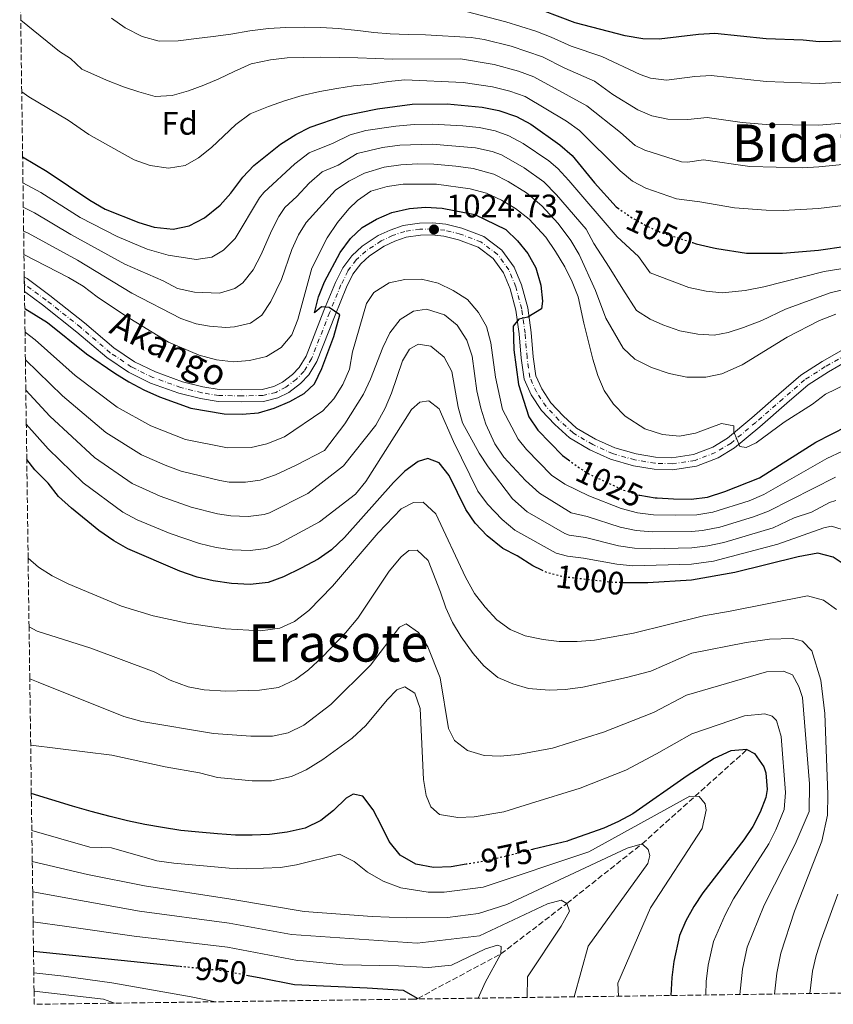
# Model space of a CAD drawing. Units: metres. Extents: x 593268 to 596692, y 4768397 to 4770757.
# Drawn here: x 593295 to 593546, y 4768397 to 4768700 of the extents above; entities that cross this region are included whole.
import ezdxf
from ezdxf.enums import TextEntityAlignment as Align

# ---------------------------------------------------------------- set-up
doc = ezdxf.new("R2010")
doc.units = ezdxf.units.M
doc.header["$MEASUREMENT"] = 0
for name, pattern in [('DGN Style 3', [2.435891, 1.739922, -0.695969]), ('DGN Style 4', [2.785615, 1.391938, -0.695969, 0.00174, -0.695969]), ('DGN Style 5', [1.217945, 0.521977, -0.695969])]:
    doc.linetypes.add(name, pattern=pattern)
for name, color, linetype, lineweight in [('Barranco lineal', 142, 'DGN Style 3', 13), ('Cota de curva de nivel directora', 7, 'Continuous', 0), ('Cota de punto acotado terreno', 7, 'Continuous', 0), ('Curva de nivel directora', 30, 'Continuous', 30), ('Curva de nivel directora no vista', 30, 'DGN Style 5', 30), ('Curva de nivel intermedia', 30, 'Continuous', 0), ('Eje pista sin pavimentar', 7, 'DGN Style 4', 0), ('Etiqueta de zona arbolada', 92, 'Continuous', 0), ('Línea de pista sin pavimentar', 7, 'Continuous', 0), ('Pista sin pavimentar', 9, 'Continuous', 0), ('Punto acotado terreno (símbolo)', 7, 'Continuous', 0), ('Texto de Pista sin pavimentar', 7, 'Continuous', 0), ('Texto de Área (paraje) menor', 7, 'Continuous', 0), ('Zona arbolada', 92, 'DGN Style 3', 0)]:
    doc.layers.add(name, color=color, linetype=linetype, lineweight=lineweight)
doc.styles.add('Style-Arial', font='arial.ttf')

# ---------------------------------------------------------------- blocks, each defined once
blk = doc.blocks.new('5PATER')
at = {"layer": 'Punto acotado terreno (símbolo)', "linetype": 'Continuous', "lineweight": 0}
h = blk.add_hatch(color=51, dxfattribs=at)
edge = h.paths.add_edge_path()
edge.add_ellipse((0, 0), major_axis=(-0.11, -0.111), ratio=0.999422, start_angle=0, end_angle=360)

msp = doc.modelspace()

# ---------------------------------------------------------------- linework, layer by layer
at = {"layer": 'Barranco lineal', "color": 142, "linetype": 'DGN Style 3', "lineweight": 13}
msp.add_polyline3d([(593416.54, 4768398.17, 949.88), (593417.8, 4768398.36, 950.01), (593443.47, 4768412.12, 955), (593463.82, 4768427.68, 960), (593487.01, 4768446.05, 965), (593519.35, 4768475.07, 975)], dxfattribs=at)
at = {"layer": 'Curva de nivel directora', "color": 30, "linetype": 'Continuous', "lineweight": 30, "flags": 128}
for points, elevation in [([(593676.92, 4768695.75), (593665.16, 4768696.31), (593649.5, 4768697.95), (593638.76, 4768698.47), (593617.18, 4768697.83), (593600.59, 4768697.82), (593584.9, 4768696.68), (593557.83, 4768693.69), (593541.65, 4768693.33), (593536.65, 4768693.86), (593525.25, 4768694.3), (593509.38, 4768695.88), (593504.39, 4768695.64), (593492.22, 4768694.11), (593487.22, 4768694.23), (593481.77, 4768695.22), (593466.38, 4768699.19), (593451.63, 4768704.72)], 1075), ([(593295.94, 4768657.83), (593303.51, 4768653.35), (593316.62, 4768644.5), (593321.41, 4768641.76), (593331.75, 4768637.66), (593336.54, 4768636.21), (593342.41, 4768635.55), (593347.32, 4768636.55), (593352.02, 4768639.02), (593356.84, 4768642.94), (593360.17, 4768646.66), (593363.84, 4768651.55), (593367.24, 4768655.21), (593375.51, 4768661.79), (593380.2, 4768664.8), (593384.66, 4768667.04), (593394.81, 4768670.51), (593405.37, 4768672.66), (593416.07, 4768674.07), (593426.86, 4768674.22), (593437.69, 4768673.15), (593442.82, 4768672.19), (593448.22, 4768670.3), (593452.65, 4768667.99), (593461.62, 4768661.6), (593465.38, 4768658.31), (593472.29, 4768649.87), (593479.05, 4768642.44), (593479.45, 4768642.16)], 1050), ([(593296.58, 4768611.08), (593303.56, 4768606.82), (593315.62, 4768597.17), (593324.4, 4768591.15), (593328.66, 4768588.47), (593333.27, 4768586.06), (593338.19, 4768583.84), (593347.8, 4768580.37), (593358.14, 4768578.67), (593363.68, 4768578.51), (593368.66, 4768578.95), (593373.47, 4768580.35), (593378.38, 4768582.45), (593382.73, 4768584.91), (593385.98, 4768587.92), (593388.18, 4768592.64), (593391.88, 4768602.42), (593393.75, 4768609.17), (593390.49, 4768611.39), (593388.15, 4768611.66), (593385.95, 4768609.76), (593387.21, 4768614.71), (593389.05, 4768619.36), (593393.86, 4768628.37), (593397.03, 4768632.71), (593400.7, 4768636.11), (593405.1, 4768638.67), (593409.83, 4768640.66), (593415.21, 4768641.91), (593420.2, 4768642.31), (593425.36, 4768642.05), (593435.41, 4768640.09), (593445, 4768635.46), (593448.61, 4768632.01), (593451.73, 4768628.02), (593454.19, 4768623.6), (593455.76, 4768618.34), (593456.23, 4768613.37), (593455.97, 4768611), (593451.71, 4768608.38), (593448.98, 4768607.81), (593447.21, 4768605.68), (593447.45, 4768598.36), (593448.85, 4768587.65), (593452.1, 4768577.71), (593454.88, 4768573.55), (593462.43, 4768565.8), (593464.27, 4768564.42)], 1025), ([(593502.52, 4768631.45), (593503.72, 4768631.06), (593509, 4768629.8), (593510.06, 4768629.63), (593519.21, 4768628.15), (593530.27, 4768628.17), (593541.38, 4768629.05), (593558.42, 4768631.58)], 1050), ([(593486.29, 4768553.52), (593491.01, 4768552.74), (593491.65, 4768552.7), (593496.73, 4768552.41), (593502.15, 4768552.36), (593507.12, 4768552.9), (593512.49, 4768554.64), (593523.16, 4768558.88), (593540.59, 4768569.88), (593550.29, 4768574.79), (593555.69, 4768576.36), (593560.6, 4768577.28), (593564, 4768577.2), (593568.17, 4768574.46), (593571.36, 4768570.04), (593576.68, 4768560.85), (593583.94, 4768546.77), (593588.34, 4768536.84), (593592.39, 4768526.55), (593593.94, 4768521.8), (593597.04, 4768505.65), (593597.81, 4768492.28), (593597.89, 4768481.69), (593594.8, 4768400.65)], 1025), ([(593456.09, 4768530.41), (593453.26, 4768531.72), (593448.47, 4768534.81), (593444.03, 4768537.12), (593439.19, 4768541.01), (593435.47, 4768544.96), (593432.63, 4768549.08), (593427.54, 4768559.63), (593424.45, 4768563.51), (593420.94, 4768564.8), (593417.96, 4768563.96), (593413.8, 4768560.97), (593410.28, 4768557.42), (593395.17, 4768540.54), (593391.23, 4768536.68), (593387.13, 4768533.82), (593381.84, 4768531.05), (593376.36, 4768528.35), (593371.67, 4768526.63), (593366.07, 4768526), (593360.4, 4768526.27), (593354.66, 4768527.12), (593349.79, 4768528.24), (593344.4, 4768530.11), (593328.35, 4768536.95), (593324.03, 4768539.47), (593319.41, 4768542.67), (593311.03, 4768549.53), (593306.95, 4768553.1), (593303.83, 4768557.25), (593299.71, 4768561.33), (593297.22, 4768564.52)], 1000), ([(593549.33, 4768400.02), (593549.78, 4768403.76), (593551.42, 4768413.69), (593563.2, 4768475.58), (593563.83, 4768480.17), (593564.04, 4768485.14), (593563.83, 4768490.14), (593562.46, 4768500.15), (593559.3, 4768513.66), (593557.6, 4768518.32), (593553.06, 4768527.32), (593551.87, 4768529.17), (593548.38, 4768532.79), (593545.93, 4768534.47), (593541.22, 4768535.67), (593535.11, 4768534.48), (593515.62, 4768529.65), (593502.25, 4768527.3), (593488.74, 4768526.53), (593484.32, 4768526.55), (593481.65, 4768526.56)], 1000), ([(593519.35, 4768475.07), (593514.33, 4768474.74), (593509.26, 4768472.3), (593500.92, 4768466.98), (593484.18, 4768455.33), (593479.76, 4768452.9), (593475.15, 4768450.89), (593464.11, 4768446.91), (593464.04, 4768446.89), (593453.55, 4768444.36), (593453.22, 4768444.28)], 975), ([(593519.35, 4768475.07), (593521.62, 4768473.89), (593524.54, 4768469.74), (593525.13, 4768467.89), (593525.58, 4768462.82), (593525.13, 4768460.28), (593523.44, 4768455.75), (593521.15, 4768451.41), (593518.41, 4768447.22), (593505.76, 4768430.92), (593502.91, 4768426.7), (593500.47, 4768422.33), (593498.58, 4768417.74), (593496.81, 4768409.8), (593496.15, 4768404.8), (593495.84, 4768399.28)], 975), ([(593432.76, 4768439.73), (593428.12, 4768438.95), (593422.66, 4768438.74), (593417.25, 4768439.73), (593412.42, 4768442.53), (593408.96, 4768446.74), (593406.63, 4768451.57), (593404.1, 4768456.53), (593400.84, 4768460.75), (593397.9, 4768461.37), (593395.72, 4768460.08), (593391.78, 4768456.36), (593387.89, 4768453.18), (593383.13, 4768450.91), (593377.49, 4768449.63), (593372.03, 4768448.89), (593366.71, 4768448.69), (593361.58, 4768448.75), (593356.05, 4768449.14), (593350.31, 4768449.59), (593344.77, 4768450.18), (593339.04, 4768451.03), (593333.63, 4768452.02), (593328.28, 4768453.15), (593322.94, 4768454.41), (593317.12, 4768455.99), (593311.37, 4768457.64), (593298.62, 4768461.56)], 975), ([(593344.33, 4768408.22), (593299.29, 4768412.87)], 950), ([(593417.95, 4768398.19), (593413.4, 4768400.77), (593402.24, 4768401.55), (593379.75, 4768402.51), (593369.36, 4768404.59), (593365.51, 4768405.36)], 950)]:
    msp.add_lwpolyline(points, dxfattribs=dict(at, elevation=elevation))
at = {"layer": 'Curva de nivel directora no vista', "color": 30, "linetype": 'DGN Style 5', "lineweight": 30, "flags": 128}
for points, elevation in [([(593479.45, 4768642.16), (593483.29, 4768639.44), (593485.92, 4768637.97), (593488.4, 4768636.58), (593492.95, 4768634.51), (593502.52, 4768631.45)], 1050), ([(593464.27, 4768564.42), (593466.9, 4768562.45), (593467.75, 4768561.92), (593471.13, 4768559.79), (593481.12, 4768555.17), (593486.07, 4768553.55), (593486.29, 4768553.52)], 1025), ([(593481.65, 4768526.56), (593478.35, 4768526.57), (593462.86, 4768528.33), (593458.93, 4768529.33), (593457.8, 4768529.61), (593456.09, 4768530.41)], 1000), ([(593453.22, 4768444.28), (593445.39, 4768442.3), (593444.33, 4768442.04), (593438.62, 4768440.76), (593433.3, 4768439.82), (593432.76, 4768439.73)], 975), ([(593365.51, 4768405.36), (593358.54, 4768406.75), (593350.39, 4768407.6), (593344.33, 4768408.22)], 950)]:
    msp.add_lwpolyline(points, dxfattribs=dict(at, elevation=elevation))
at = {"layer": 'Curva de nivel intermedia', "color": 30, "linetype": 'Continuous', "lineweight": 0, "flags": 128}
for points, elevation in [([(593700.33, 4768680.92), (593658.34, 4768685.34), (593647.55, 4768686.1), (593637.01, 4768686.44), (593614.07, 4768684.54), (593600.94, 4768684.77), (593581.41, 4768683.54), (593559.14, 4768681.39), (593541.6, 4768680.47), (593525.25, 4768681.07), (593508.25, 4768682.91), (593503.26, 4768682.61), (593494.52, 4768681.5), (593489.59, 4768682.15), (593486.43, 4768683.27), (593474.62, 4768688.83), (593465.14, 4768692.03), (593459, 4768694.81), (593454.18, 4768696.6), (593445, 4768699.51), (593430.34, 4768703.34)], 1070), ([(593573, 4768657.85), (593541.49, 4768654.76), (593536.49, 4768654.52), (593520.27, 4768654.93), (593505.98, 4768656.99), (593501, 4768656.23), (593499.12, 4768656.28), (593487.89, 4768659.9), (593484.86, 4768661.35), (593480.3, 4768665.37), (593470, 4768673.57), (593453.61, 4768682.56), (593448.92, 4768684.27), (593441.34, 4768686.33), (593431, 4768688.07), (593410.01, 4768688.01), (593404.81, 4768688.14), (593399.35, 4768688.4), (593393.62, 4768688.52), (593387.75, 4768688.57), (593382.63, 4768688.5), (593377.5, 4768688.36), (593372.38, 4768687.82), (593366.47, 4768686.54), (593361.17, 4768684.2), (593356.48, 4768681.87), (593351.84, 4768679.95), (593347.07, 4768678.21), (593342.03, 4768676.75), (593336.77, 4768676.47), (593331.82, 4768677.87), (593327, 4768679.47), (593321.78, 4768681.53), (593314.21, 4768684.89), (593310.7, 4768688.23), (593307.29, 4768690.36), (593295.36, 4768699.99)], 1060), ([(593572, 4768670.23), (593541.54, 4768667.62), (593525.26, 4768667.84), (593517.88, 4768668.45), (593507.11, 4768669.95), (593501.14, 4768669.43), (593494.91, 4768669.5), (593490.01, 4768670.47), (593485.65, 4768672.31), (593477.98, 4768677.08), (593472.31, 4768681.2), (593463.13, 4768685.18), (593456.31, 4768688.69), (593446.57, 4768691.99), (593438.29, 4768694), (593434.29, 4768694.68), (593420.15, 4768695.5), (593414.88, 4768695.56), (593409.29, 4768695.75), (593404.28, 4768696.21), (593399.28, 4768696.81), (593393.28, 4768697.39), (593387.88, 4768697.78), (593382.75, 4768697.84), (593377.15, 4768697.77), (593371.76, 4768697.42), (593365.98, 4768696.68), (593360.13, 4768695.67), (593354.75, 4768694.99), (593349.56, 4768694.32), (593343.91, 4768693.64), (593338.05, 4768693.49), (593332.77, 4768694.95), (593327.54, 4768697.61), (593323.3, 4768700.62)], 1065), ([(593563.52, 4768644.56), (593541.43, 4768641.91), (593530.54, 4768641.34), (593525.26, 4768641.38), (593515.47, 4768642.12), (593504.85, 4768644.03), (593497.61, 4768644.89), (593488.11, 4768648.2), (593484.07, 4768650.4), (593480.22, 4768653.6), (593467.69, 4768665.94), (593463.67, 4768668.89), (593450.92, 4768676.43), (593446.22, 4768678.14), (593440.81, 4768679.5), (593431.83, 4768680.74), (593413.87, 4768681.66), (593408.75, 4768681.13), (593403.57, 4768680.32), (593397.98, 4768679.71), (593392.87, 4768678.91), (593387.62, 4768677.97), (593382.17, 4768676.83), (593376.73, 4768675.09), (593371.76, 4768673.35), (593366.13, 4768671.08), (593361.65, 4768667.82), (593357.9, 4768664.24), (593354.22, 4768660.72), (593350.2, 4768657.54), (593346.1, 4768655.22), (593340.92, 4768654.41), (593335.25, 4768655.2), (593330.36, 4768656.93), (593325.73, 4768659.53), (593316.4, 4768664.79), (593309.95, 4768669.17), (593297.82, 4768676.34), (593295.66, 4768677.89)], 1055), ([(593559.89, 4768625.2), (593543.17, 4768622.5), (593524.57, 4768617.78), (593518.76, 4768616.69), (593511.73, 4768615.94), (593506.76, 4768616.44), (593501.39, 4768617.57), (593489.49, 4768622.08), (593485.91, 4768627.18), (593479.29, 4768633.24), (593464.39, 4768650.53), (593461.02, 4768654.22), (593458.19, 4768656.64), (593450.31, 4768661.99), (593445.91, 4768664.38), (593441.66, 4768665.9), (593436.76, 4768666.87), (593431.66, 4768667.42), (593422.28, 4768667.97), (593416.66, 4768667.84), (593411.07, 4768667.37), (593401.79, 4768665.97), (593396.95, 4768664.7), (593391.68, 4768662.12), (593384.27, 4768659.05), (593379.89, 4768655.75), (593370.34, 4768646.89), (593368.97, 4768645.19), (593361.45, 4768632.72), (593357.92, 4768629.04), (593354.28, 4768626.97), (593349.41, 4768626.24), (593340.86, 4768627.57), (593334.32, 4768629.36), (593325.06, 4768633.3), (593313.73, 4768639.2), (593301.51, 4768646.9), (593296.05, 4768649.86)], 1045), ([(593550.55, 4768617.24), (593544.97, 4768615.95), (593531.24, 4768610.87), (593523.88, 4768607.4), (593518.31, 4768605.24), (593513.51, 4768603.73), (593509.19, 4768602.93), (593504.2, 4768603.15), (593498.65, 4768604.22), (593493.43, 4768606.06), (593489.5, 4768607.86), (593485.23, 4768610.5), (593481.05, 4768617.1), (593476.89, 4768623.88), (593472.08, 4768631.16), (593469.7, 4768635.56), (593460.64, 4768646.18), (593456.66, 4768650.13), (593450.58, 4768654.49), (593443.59, 4768658.47), (593440.71, 4768659.53), (593435.57, 4768660.62), (593422.22, 4768661.81), (593412.23, 4768661.45), (593406.88, 4768660.7), (593399.09, 4768658.89), (593393.29, 4768655.34), (593388.35, 4768653.29), (593384.27, 4768649.7), (593380.53, 4768645.6), (593376.84, 4768642.23), (593374.96, 4768639.52), (593372.67, 4768635.07), (593369.49, 4768627.71), (593367.02, 4768623.07), (593363.83, 4768619.06), (593361.4, 4768617.24), (593356.63, 4768615.82), (593348.9, 4768616.18), (593343.73, 4768617.27), (593339.3, 4768619.59), (593327.44, 4768624.76), (593310.84, 4768633.89), (593299.58, 4768640.56), (593296.15, 4768642.38)], 1040), ([(593546.77, 4768609.4), (593541.75, 4768607.41), (593531.73, 4768602.23), (593517.86, 4768593.78), (593511.55, 4768591), (593506.66, 4768589.92), (593500.83, 4768589.97), (593495.33, 4768591.02), (593489.94, 4768592.9), (593484.78, 4768595.49), (593481.11, 4768598.89), (593475.79, 4768608.08), (593472.63, 4768616.7), (593467.55, 4768627.8), (593465.02, 4768632.12), (593461.06, 4768637.3), (593456.06, 4768642.75), (593451.3, 4768646.77), (593445.74, 4768650.29), (593441.28, 4768652.56), (593434.9, 4768654.31), (593429.55, 4768654.99), (593422.78, 4768655.64), (593417.78, 4768655.74), (593412.58, 4768655.45), (593407.47, 4768654.69), (593401.4, 4768652.84), (593396.58, 4768650.32), (593392.43, 4768647.54), (593383.34, 4768637.57), (593380.99, 4768633.84), (593378.92, 4768629.28), (593375.78, 4768620.01), (593372.52, 4768613.29), (593369.74, 4768609.09), (593366.2, 4768606.63), (593361.29, 4768605.45), (593358.59, 4768605.24), (593353.6, 4768605.62), (593349.51, 4768606.39), (593344.78, 4768607.99), (593329.59, 4768615.83), (593312.88, 4768625.97), (593297.67, 4768634.28), (593296.25, 4768634.95)], 1035), ([(593296.35, 4768627.8), (593310.04, 4768620.71), (593314.61, 4768618.01), (593318.92, 4768614.68), (593327.66, 4768608.84), (593340.96, 4768600.73), (593350.43, 4768596.76), (593355.69, 4768595.3), (593360.96, 4768594.68), (593365.95, 4768595.08), (593371.19, 4768596.32), (593375.65, 4768599.11), (593378.96, 4768603.02), (593380.83, 4768607.66), (593385.17, 4768623.49), (593389.84, 4768632.91), (593393.03, 4768637.61), (593396.5, 4768641.79), (593399.26, 4768644.43), (593403.38, 4768647.26), (593408.39, 4768648.75), (593413.34, 4768649.48), (593423.54, 4768649.44), (593433.97, 4768648.03), (593438.96, 4768646.64), (593443.62, 4768644.48), (593447.94, 4768641.96), (593452.17, 4768638.63), (593457.32, 4768633.11), (593460.34, 4768628.68), (593463.19, 4768623.97), (593465.48, 4768619.3), (593467.31, 4768614.65), (593468.99, 4768606.56), (593471.81, 4768595.48), (593473.34, 4768590.44), (593475.29, 4768585.83), (593478.18, 4768581.63), (593481.81, 4768577.87), (593487.89, 4768573.99), (593493.24, 4768572.27), (593498.51, 4768571.74), (593503.42, 4768572.67), (593511.44, 4768575.65), (593515.25, 4768574.9), (593515.31, 4768573.1), (593517.14, 4768568.53), (593519.14, 4768568.29), (593522.18, 4768569.7), (593530.79, 4768576.08), (593539.53, 4768581.6), (593543.55, 4768584.72), (593552.95, 4768589.21)], 1030), ([(593548.81, 4768567.09), (593543.94, 4768564.83), (593524.57, 4768553.76), (593519.98, 4768551.8), (593508.82, 4768548.25), (593503.88, 4768547.43), (593497.17, 4768547.33), (593490.55, 4768547.5), (593485.6, 4768548.12), (593480.56, 4768549.45), (593470.59, 4768553.37), (593463.21, 4768556.92), (593459.09, 4768559.76), (593451.37, 4768567.59), (593448.73, 4768570.79), (593443.98, 4768579.95), (593441.82, 4768589.88), (593440.33, 4768600.48), (593439.03, 4768605.55), (593436.55, 4768609.89), (593433.12, 4768613.89), (593428.69, 4768616.64), (593424.05, 4768618.9), (593418.94, 4768620.16), (593413.85, 4768620.06), (593408.96, 4768619.02), (593404.21, 4768616.03), (593402, 4768612.6), (593397.72, 4768597.72), (593396.71, 4768592.44), (593394.65, 4768587.69), (593391.88, 4768583.25), (593388.55, 4768579.51), (593376.74, 4768571.53), (593371.29, 4768569.37), (593366.42, 4768568.21), (593359.14, 4768568.09), (593346.2, 4768570.71), (593335.51, 4768574.9), (593325.14, 4768580.68), (593312.19, 4768590.49), (593299.82, 4768601.48), (593296.68, 4768603.79)], 1020), ([(593546.66, 4768559.14), (593525.99, 4768548.64), (593521.32, 4768546.87), (593510.93, 4768543.7), (593505.6, 4768542.62), (593502.19, 4768542.34), (593490.1, 4768542.26), (593485.12, 4768542.66), (593480.2, 4768543.68), (593470.04, 4768546.95), (593465.15, 4768548.06), (593455.32, 4768554.11), (593451.03, 4768558.04), (593444.4, 4768565.28), (593441.58, 4768569.4), (593438.77, 4768575.46), (593437.25, 4768580.36), (593436.02, 4768585.71), (593434.58, 4768596.45), (593432.98, 4768601.29), (593429.92, 4768605.97), (593426.04, 4768609.12), (593420.46, 4768610.9), (593416.54, 4768610.25), (593412.38, 4768607.66), (593409.17, 4768603.62), (593407.07, 4768599.08), (593403.27, 4768589.28), (593401.08, 4768584.71), (593395.31, 4768575.52), (593389.03, 4768567.34), (593380.34, 4768562.8), (593373.93, 4768559.79), (593369.17, 4768558.18), (593364.63, 4768557.51), (593359.63, 4768557.58), (593356.75, 4768558.05), (593344.84, 4768560.98), (593339.93, 4768562.84), (593332.62, 4768566.03), (593321.61, 4768572.89), (593308.26, 4768584.18), (593296.79, 4768595.31)], 1015), ([(593546.74, 4768551.9), (593544.84, 4768551.32), (593539.27, 4768548.29), (593533.92, 4768546.51), (593527.41, 4768543.52), (593512.22, 4768538.95), (593507.32, 4768537.88), (593502.35, 4768537.33), (593489.65, 4768537.01), (593484.66, 4768537.24), (593479.69, 4768537.96), (593469.5, 4768540.53), (593464.53, 4768541.23), (593463.13, 4768541.68), (593451.55, 4768548.45), (593447.07, 4768552.38), (593439.47, 4768562.26), (593436.78, 4768566.47), (593431.57, 4768575.84), (593430.26, 4768580.7), (593428.28, 4768591.68), (593426, 4768596.11), (593421.84, 4768599.52), (593417.9, 4768600.13), (593415.26, 4768598.56), (593413.05, 4768594.93), (593409.66, 4768584.96), (593407.77, 4768580.33), (593404.86, 4768575.1), (593394.87, 4768562.61), (593383.93, 4768554.07), (593372.06, 4768548.12), (593370.46, 4768547.56), (593365.49, 4768547), (593360.13, 4768547.17), (593356.05, 4768547.74), (593347.92, 4768549.86), (593338.35, 4768553.21), (593329.75, 4768557.18), (593318.08, 4768565.11), (593304.36, 4768577.88), (593296.92, 4768585.93)], 1010), ([(593550.37, 4768542.47), (593545.42, 4768543.94), (593543.03, 4768543.49), (593528.83, 4768538.4), (593509.03, 4768533.18), (593502.23, 4768532.31), (593484.19, 4768531.75), (593479.2, 4768532.24), (593468.96, 4768534.12), (593463.98, 4768534.73), (593460.46, 4768535.65), (593447.79, 4768542.79), (593443.81, 4768545.99), (593439.28, 4768550.72), (593436.36, 4768554.79), (593428.8, 4768570.11), (593424.37, 4768580.21), (593421.19, 4768582.64), (593418.47, 4768582.21), (593415.9, 4768579.91), (593401.75, 4768557.73), (593398.61, 4768553.83), (593387.52, 4768545.34), (593374.75, 4768538.43), (593371.07, 4768537.09), (593366.1, 4768536.5), (593360.61, 4768536.69), (593355.63, 4768537.37), (593350.49, 4768538.64), (593341.47, 4768541.7), (593331.3, 4768545.97), (593326.89, 4768548.32), (593314.56, 4768557.32), (593303.82, 4768567.86), (593297.07, 4768575.42)], 1005), ([(593546.99, 4768518.32), (593542.91, 4768521.18), (593538.06, 4768522.47), (593514.21, 4768517.76), (593505.97, 4768516.31), (593484.36, 4768510.98), (593472.31, 4768508.85), (593466.99, 4768508.38), (593461.46, 4768508.44), (593456.46, 4768509.03), (593450.98, 4768510.22), (593446.34, 4768512.09), (593442.21, 4768515.13), (593438.61, 4768519.05), (593435.33, 4768523.25), (593432.51, 4768528.22), (593423.42, 4768547.8), (593419.44, 4768551.34), (593416.51, 4768551.3), (593412.67, 4768549.32), (593405.6, 4768541.93), (593391.55, 4768525.52), (593384.2, 4768517.94), (593379.78, 4768514.56), (593375.22, 4768512.51), (593369.3, 4768511.75), (593358.52, 4768512.32), (593346.69, 4768514.04), (593336.2, 4768516.36), (593326.45, 4768519.35), (593310.02, 4768526.25), (593305.06, 4768528.71), (593300.82, 4768531.36), (593297.63, 4768534.08)], 995), ([(593527.88, 4768399.72), (593528.59, 4768406.18), (593529.8, 4768412.35), (593534.05, 4768425.3), (593542.45, 4768446.84), (593544.19, 4768454.83), (593544.25, 4768461.29), (593543.33, 4768486.25), (593542.17, 4768496.53), (593539.35, 4768505.51), (593536.5, 4768508.49), (593533.35, 4768509.35), (593526.26, 4768509.19), (593519.06, 4768508.15), (593502.3, 4768504.82), (593489.65, 4768499.27), (593482.15, 4768497.28), (593468.68, 4768494.29), (593463.29, 4768493.62), (593458.29, 4768493.41), (593451.96, 4768493.93), (593447.17, 4768495.36), (593442.46, 4768497.32), (593438.21, 4768500.93), (593434.9, 4768504.68), (593431.16, 4768509.82), (593428.57, 4768514.25), (593426.45, 4768518.78), (593424.84, 4768523.66), (593420.98, 4768533.39), (593417.67, 4768536.61), (593415.01, 4768536.44), (593412.7, 4768534.55), (593408.97, 4768530.1), (593399.31, 4768515.64), (593395.57, 4768511.13), (593388.29, 4768503.55), (593384.08, 4768499.71), (593380.12, 4768496.66), (593374.83, 4768494.19), (593368.98, 4768493.38), (593358.59, 4768493.07), (593351.93, 4768493.54), (593347, 4768494.41), (593341.47, 4768496.51), (593336.46, 4768499.05), (593316.98, 4768506.39), (593300.47, 4768511.61), (593297.92, 4768512.96)], 990), ([(593298.14, 4768496.9), (593300.74, 4768495.93), (593327.13, 4768485.31), (593332.74, 4768483.72), (593354.84, 4768480.03), (593366.37, 4768479.19), (593372.98, 4768479.23), (593377.88, 4768480.22), (593382.64, 4768482.61), (593390.95, 4768488.99), (593403.23, 4768501.15), (593412.2, 4768512.86), (593414.25, 4768513.82), (593418.08, 4768511.21), (593420.94, 4768506.79), (593424.67, 4768497.17), (593427.28, 4768481.63), (593429.15, 4768477.91), (593433.1, 4768474.85), (593438.26, 4768473.3), (593443.25, 4768473.06), (593448.82, 4768473.58), (593459.37, 4768475.58), (593475.12, 4768480.5), (593490.56, 4768486.53), (593500.69, 4768491.9), (593525.37, 4768499.02), (593530.61, 4768499.3), (593533.42, 4768498.18), (593535.36, 4768494.59), (593536.45, 4768491.15), (593538.64, 4768464.5), (593538.49, 4768455.96), (593534.18, 4768445.95), (593524.62, 4768427.17), (593519.39, 4768414.15), (593518, 4768407.38), (593517.18, 4768399.57)], 985), ([(593298.42, 4768476.48), (593323.41, 4768473.42), (593339.93, 4768469.77), (593350.44, 4768467.95), (593356.05, 4768466.53), (593366.74, 4768465.42), (593372.67, 4768465.44), (593378.87, 4768466.78), (593383.41, 4768468.85), (593388.56, 4768472.05), (593397.55, 4768478.63), (593401.84, 4768482.53), (593408.36, 4768490.44), (593411.31, 4768493.48), (593413.83, 4768494.45), (593416.94, 4768492.46), (593418.58, 4768487.79), (593419.59, 4768465.9), (593420.42, 4768460.97), (593421.8, 4768457.4), (593424.5, 4768455.04), (593430.17, 4768454.17), (593435.17, 4768454.38), (593444.35, 4768455.9), (593452.56, 4768458.42), (593467.88, 4768463.19), (593481.97, 4768468.79), (593491.48, 4768473.79), (593502.34, 4768479.91), (593518.59, 4768485.47), (593524.86, 4768486.11), (593527.09, 4768485.35), (593528.43, 4768484.04), (593529.86, 4768479.12), (593531.18, 4768461.87), (593530.84, 4768456.59), (593528.22, 4768450.34), (593526.06, 4768446.02), (593515.19, 4768429.04), (593512.61, 4768424.1), (593508.99, 4768415.95), (593507.4, 4768408.59), (593506.76, 4768403.6), (593506.61, 4768399.43)], 980), ([(593479.75, 4768399.05), (593479.55, 4768403.04), (593489.55, 4768426.33), (593505.49, 4768450.76), (593506.76, 4768456.37), (593506.46, 4768458.39), (593504.64, 4768460.63), (593501.72, 4768460.69), (593470.54, 4768443.52), (593437.96, 4768432.71), (593425.99, 4768431.08), (593421, 4768431.08), (593412.62, 4768432.45), (593407.1, 4768434.55), (593402.26, 4768437.28), (593398.15, 4768440.55), (593393.71, 4768442.89), (593380.38, 4768439.57), (593375.46, 4768438.73), (593364.94, 4768438.36), (593359.62, 4768438.55), (593342.55, 4768440.05), (593337.28, 4768440.78), (593323.38, 4768444.81), (593320.26, 4768444.91), (593316.71, 4768445.03), (593298.78, 4768450.11)], 970), ([(593298.91, 4768440.58), (593315.99, 4768436.61), (593333.56, 4768433.07), (593360.16, 4768429.01), (593382.73, 4768425.14), (593403.76, 4768423.59), (593414.23, 4768423.17), (593426.98, 4768423.28), (593436.59, 4768424.51), (593445.27, 4768427.36), (593482.35, 4768444.68), (593487.01, 4768446.05), (593488.82, 4768444.32), (593489.37, 4768442.43), (593488.79, 4768440.01), (593470.35, 4768414.51), (593466.05, 4768398.86)], 965), ([(593299.04, 4768431.27), (593331.97, 4768425.32), (593359.62, 4768421.59), (593378.84, 4768418.12), (593417.58, 4768415.37), (593436.8, 4768417.7), (593457.87, 4768427.55), (593462.03, 4768428.65), (593463.82, 4768427.68), (593464.64, 4768425.29), (593462.08, 4768420.67), (593451.65, 4768404.98), (593451.59, 4768398.66)], 960), ([(593538.76, 4768399.87), (593539.51, 4768406.78), (593540.69, 4768411.65), (593542.25, 4768416.4), (593547.39, 4768430.53)], 995), ([(593299.17, 4768421.99), (593309.62, 4768420.5), (593330.37, 4768417.57), (593359.08, 4768414.17), (593380.75, 4768410.05), (593382.49, 4768409.96), (593394.65, 4768408.7), (593411.87, 4768408.45), (593421.13, 4768407.92), (593428.24, 4768408.61), (593438.75, 4768413.63), (593442.4, 4768414.83), (593443.5, 4768414.37), (593443.47, 4768412.12), (593438.55, 4768403.31), (593436.47, 4768398.45)], 955), ([(593299.38, 4768406.24), (593308.64, 4768405.18), (593323.49, 4768403.2), (593347.9, 4768398.86), (593355.42, 4768397.32)], 945), ([(593299.46, 4768400.61), (593320.93, 4768398.11), (593324.3, 4768396.89)], 940)]:
    msp.add_lwpolyline(points, dxfattribs=dict(at, elevation=elevation))
at = {"layer": 'Eje pista sin pavimentar', "color": 7, "linetype": 'DGN Style 4', "lineweight": 0}
msp.add_polyline3d([(593550.04, 4768596.9, 1031.84), (593543.48, 4768593.17, 1031.44), (593537.09, 4768589.09, 1031.44), (593530.44, 4768583.28, 1030.93), (593522.06, 4768575.98, 1030.52), (593514.45, 4768569.62, 1030.01), (593509.59, 4768566.67, 1029.71), (593503.34, 4768564.28, 1029.1), (593496.23, 4768563.23, 1028.59), (593490.95, 4768563.38, 1028.29), (593484.74, 4768564.42, 1027.78), (593477.91, 4768566.35, 1027.27), (593471.76, 4768569.13, 1026.76), (593465.7, 4768572.73, 1026.15), (593461.34, 4768576.68, 1026.05), (593457.41, 4768580.86, 1025.85), (593454.39, 4768585.38, 1025.54), (593452.42, 4768589.87, 1025.34), (593451.51, 4768596.01, 1025.14), (593450.94, 4768603.45, 1024.73), (593449.88, 4768610.94, 1024.63), (593448.03, 4768617.79, 1024.83), (593445.9, 4768622.98, 1024.83), (593442.39, 4768627.8, 1024.83), (593437.31, 4768631.62, 1024.83), (593430.87, 4768634.07, 1024.73), (593426.19, 4768635.23, 1024.73), (593422.25, 4768635.63, 1024.74), (593418.46, 4768635.58, 1024.83), (593413.77, 4768634.88, 1024.83), (593410.04, 4768633.58, 1024.83), (593406.53, 4768631.94, 1024.93), (593401.77, 4768628.82, 1025.03), (593398.84, 4768626.13, 1025.14), (593396.24, 4768622.66, 1025.14), (593394.13, 4768618.4, 1025.14), (593390.59, 4768609.78, 1025.14), (593385.05, 4768595.62, 1025.44), (593382.73, 4768591.76, 1025.75), (593380.38, 4768589.32, 1025.85), (593377.1, 4768586.82, 1025.85), (593374.03, 4768585.25, 1025.85), (593370.03, 4768584.29, 1025.75), (593363.5, 4768584.17, 1025.54), (593356.41, 4768584.26, 1025.34), (593351.18, 4768585.12, 1025.24), (593344.66, 4768586.75, 1025.24), (593336.14, 4768589.83, 1025.34), (593329.54, 4768593.06, 1025.75), (593322.98, 4768597.47, 1025.95), (593313.86, 4768605.26, 1026.46), (593303.17, 4768613.67, 1027.27), (593296.47, 4768618.63, 1028.16)], dxfattribs=at)
at = {"layer": 'Línea de pista sin pavimentar', "color": 7, "linetype": 'Continuous', "lineweight": 0}
for points in [[(593549.22, 4768598.58, 1031.84), (593542.52, 4768594.76, 1031.44), (593535.97, 4768590.58, 1031.44), (593529.21, 4768584.68, 1030.93), (593520.85, 4768577.4, 1030.52), (593513.36, 4768571.13, 1030.01), (593508.77, 4768568.35, 1029.71), (593502.87, 4768566.09, 1029.1), (593496.12, 4768565.1, 1028.59), (593491.13, 4768565.24, 1028.29), (593485.15, 4768566.24, 1027.78), (593478.55, 4768568.11, 1027.27), (593472.62, 4768570.79, 1026.76), (593466.81, 4768574.23, 1026.15), (593462.65, 4768578.01, 1026.05), (593458.87, 4768582.02, 1025.85), (593456.03, 4768586.28, 1025.54), (593454.22, 4768590.39, 1025.34), (593453.36, 4768596.21, 1025.14), (593452.79, 4768603.65, 1024.73), (593451.71, 4768611.31, 1024.63), (593449.8, 4768618.39, 1024.83), (593447.54, 4768623.89, 1024.83), (593443.73, 4768629.12, 1024.83), (593438.22, 4768633.27, 1024.83), (593431.43, 4768635.85, 1024.73), (593426.51, 4768637.07, 1024.73), (593422.34, 4768637.5, 1024.73), (593418.3, 4768637.44, 1024.83), (593413.33, 4768636.69, 1024.83), (593409.34, 4768635.3, 1024.83), (593405.62, 4768633.57, 1024.93), (593400.63, 4768630.3, 1025.03), (593397.45, 4768627.39, 1025.14), (593394.65, 4768623.64, 1025.14), (593392.43, 4768619.16, 1025.14), (593388.86, 4768610.47, 1025.14), (593383.37, 4768596.44, 1025.44), (593381.24, 4768592.9, 1025.75), (593379.13, 4768590.71, 1025.85), (593376.1, 4768588.4, 1025.85), (593373.38, 4768587.01, 1025.85), (593369.79, 4768586.15, 1025.75), (593363.5, 4768586.03, 1025.54), (593356.57, 4768586.12, 1025.34), (593351.56, 4768586.95, 1025.24), (593345.2, 4768588.54, 1025.24), (593336.87, 4768591.55, 1025.34), (593330.47, 4768594.68, 1025.75), (593324.1, 4768598.96, 1025.95), (593315.04, 4768606.7, 1026.46), (593304.3, 4768615.16, 1027.27), (593297.34, 4768620.31, 1028.18), (593296.44, 4768620.83, 1028.26)], [(593550.85, 4768595.24, 1031.84), (593544.44, 4768591.59, 1031.44), (593538.2, 4768587.6, 1031.44), (593531.65, 4768581.88, 1030.93), (593523.26, 4768574.57, 1030.52), (593515.53, 4768568.11, 1030.01), (593510.41, 4768565.01, 1029.71), (593503.81, 4768562.48, 1029.1), (593496.34, 4768561.38, 1028.59), (593490.77, 4768561.54, 1028.29), (593484.33, 4768562.61, 1027.78), (593477.28, 4768564.61, 1027.27), (593470.91, 4768567.49, 1026.76), (593464.6, 4768571.23, 1026.15), (593460.04, 4768575.36, 1026.05), (593455.95, 4768579.7, 1025.85), (593452.76, 4768584.49, 1025.54), (593450.63, 4768589.35, 1025.34), (593449.67, 4768595.8, 1025.14), (593449.1, 4768603.25, 1024.73), (593448.07, 4768610.56, 1024.63), (593446.28, 4768617.2, 1024.83), (593444.28, 4768622.07, 1024.83), (593441.05, 4768626.49, 1024.83), (593436.41, 4768629.98, 1024.83), (593430.32, 4768632.3, 1024.73), (593425.87, 4768633.4, 1024.73), (593422.17, 4768633.78, 1024.73), (593418.61, 4768633.73, 1024.83), (593414.22, 4768633.07, 1024.83), (593410.74, 4768631.86, 1024.83), (593407.43, 4768630.32, 1024.93), (593402.91, 4768627.36, 1025.03), (593400.21, 4768624.89, 1025.14), (593397.83, 4768621.69, 1025.14), (593395.82, 4768617.63, 1025.14), (593392.31, 4768609.09, 1025.14), (593386.71, 4768594.8, 1025.44), (593384.2, 4768590.63, 1025.75), (593381.61, 4768587.93, 1025.85), (593378.09, 4768585.25, 1025.85), (593374.68, 4768583.51, 1025.85), (593370.26, 4768582.45, 1025.75), (593363.51, 4768582.32, 1025.54), (593356.25, 4768582.42, 1025.34), (593350.8, 4768583.31, 1025.24), (593344.12, 4768584.98, 1025.24), (593335.42, 4768588.12, 1025.34), (593328.61, 4768591.46, 1025.75), (593321.86, 4768595.99, 1025.95), (593312.69, 4768603.83, 1026.46), (593302.05, 4768612.2, 1027.27), (593296.51, 4768616.3, 1028.02)]]:
    msp.add_polyline3d(points, dxfattribs=at)
at = {"layer": 'Pista sin pavimentar', "color": 9, "linetype": 'Continuous', "lineweight": 0}
msp.add_polyline3d([(593550.85, 4768595.24, 1031.84), (593544.44, 4768591.59, 1031.44), (593538.2, 4768587.6, 1031.44), (593531.65, 4768581.88, 1030.93), (593523.26, 4768574.57, 1030.52), (593515.53, 4768568.11, 1030.01), (593510.41, 4768565.01, 1029.71), (593503.81, 4768562.48, 1029.1), (593496.34, 4768561.38, 1028.59), (593490.77, 4768561.54, 1028.29), (593484.33, 4768562.61, 1027.78), (593477.28, 4768564.61, 1027.27), (593470.91, 4768567.49, 1026.76), (593464.6, 4768571.23, 1026.15), (593460.04, 4768575.36, 1026.05), (593455.95, 4768579.7, 1025.85), (593452.76, 4768584.49, 1025.54), (593450.63, 4768589.35, 1025.34), (593449.67, 4768595.8, 1025.14), (593449.1, 4768603.25, 1024.73), (593448.07, 4768610.56, 1024.63), (593446.28, 4768617.2, 1024.83), (593444.28, 4768622.07, 1024.83), (593441.05, 4768626.49, 1024.83), (593436.41, 4768629.98, 1024.83), (593430.32, 4768632.3, 1024.73), (593425.87, 4768633.4, 1024.73), (593422.17, 4768633.78, 1024.73), (593418.61, 4768633.73, 1024.83), (593414.22, 4768633.07, 1024.83), (593410.74, 4768631.86, 1024.83), (593407.43, 4768630.32, 1024.93), (593402.91, 4768627.36, 1025.03), (593400.21, 4768624.89, 1025.14), (593397.83, 4768621.69, 1025.14), (593395.82, 4768617.63, 1025.14), (593392.31, 4768609.09, 1025.14), (593386.71, 4768594.8, 1025.44), (593384.2, 4768590.63, 1025.75), (593381.61, 4768587.93, 1025.85), (593378.09, 4768585.25, 1025.85), (593374.68, 4768583.51, 1025.85), (593370.26, 4768582.45, 1025.75), (593363.51, 4768582.32, 1025.54), (593356.25, 4768582.42, 1025.34), (593350.8, 4768583.31, 1025.24), (593344.12, 4768584.98, 1025.24), (593335.42, 4768588.12, 1025.34), (593328.61, 4768591.46, 1025.75), (593321.86, 4768595.99, 1025.95), (593312.69, 4768603.83, 1026.46), (593302.05, 4768612.2, 1027.27), (593296.51, 4768616.3, 1028.02), (593296.44, 4768620.83, 1028.26), (593297.34, 4768620.31, 1028.18), (593304.3, 4768615.16, 1027.27), (593315.04, 4768606.7, 1026.46), (593324.1, 4768598.96, 1025.95), (593330.47, 4768594.68, 1025.75), (593336.87, 4768591.55, 1025.34), (593345.2, 4768588.54, 1025.24), (593351.56, 4768586.95, 1025.24), (593356.57, 4768586.12, 1025.34), (593363.5, 4768586.03, 1025.54), (593369.79, 4768586.15, 1025.75), (593373.38, 4768587.01, 1025.85), (593376.1, 4768588.4, 1025.85), (593379.13, 4768590.71, 1025.85), (593381.24, 4768592.9, 1025.75), (593383.37, 4768596.44, 1025.44), (593388.86, 4768610.47, 1025.14), (593392.43, 4768619.16, 1025.14), (593394.65, 4768623.64, 1025.14), (593397.45, 4768627.39, 1025.14), (593400.63, 4768630.3, 1025.03), (593405.62, 4768633.57, 1024.93), (593409.34, 4768635.3, 1024.83), (593413.33, 4768636.69, 1024.83), (593418.3, 4768637.44, 1024.83), (593422.34, 4768637.5, 1024.73), (593426.51, 4768637.07, 1024.73), (593431.43, 4768635.85, 1024.73), (593438.22, 4768633.27, 1024.83), (593443.73, 4768629.12, 1024.83), (593447.54, 4768623.89, 1024.83), (593449.8, 4768618.39, 1024.83), (593451.71, 4768611.31, 1024.63), (593452.79, 4768603.65, 1024.73), (593453.36, 4768596.21, 1025.14), (593454.22, 4768590.39, 1025.34), (593456.03, 4768586.28, 1025.54), (593458.87, 4768582.02, 1025.85), (593462.65, 4768578.01, 1026.05), (593466.81, 4768574.23, 1026.15), (593472.62, 4768570.79, 1026.76), (593478.55, 4768568.11, 1027.27), (593485.15, 4768566.24, 1027.78), (593491.13, 4768565.24, 1028.29), (593496.12, 4768565.1, 1028.59), (593502.87, 4768566.09, 1029.1), (593508.77, 4768568.35, 1029.71), (593513.36, 4768571.13, 1030.01), (593520.85, 4768577.4, 1030.52), (593529.21, 4768584.68, 1030.93), (593535.97, 4768590.58, 1031.44), (593542.52, 4768594.76, 1031.44), (593549.22, 4768598.58, 1031.84)], dxfattribs=at)
at = {"layer": 'Zona arbolada', "color": 92, "linetype": 'DGN Style 3', "lineweight": 0}
msp.add_polyline3d([(593636.74, 4768401.24, 1044.02), (593416.54, 4768398.17, 949.88), (593299.51, 4768396.55, 940), (593299.46, 4768400.61, 940), (593299.38, 4768406.24, 945), (593299.29, 4768412.87, 950), (593299.17, 4768421.99, 955), (593299.04, 4768431.27, 960), (593298.91, 4768440.58, 965), (593298.78, 4768450.11, 970), (593298.62, 4768461.56, 975), (593298.42, 4768476.48, 980), (593298.14, 4768496.9, 985), (593297.92, 4768512.96, 990), (593297.63, 4768534.08, 995), (593297.22, 4768564.52, 1000), (593297.07, 4768575.42, 1005), (593296.92, 4768585.93, 1010), (593296.79, 4768595.31, 1015), (593296.68, 4768603.79, 1020), (593296.58, 4768611.08, 1025), (593296.51, 4768616.3, 1028.02), (593296.44, 4768620.83, 1028.26), (593296.35, 4768627.8, 1030), (593296.25, 4768634.95, 1035), (593296.15, 4768642.38, 1040), (593296.05, 4768649.86, 1045), (593295.94, 4768657.83, 1050), (593295.66, 4768677.89, 1055), (593295.36, 4768699.99, 1060), (593295.03, 4768723.95, 1065)], dxfattribs=at)

# ---------------------------------------------------------------- block references
at = {"layer": 'Punto acotado terreno (símbolo)', "color": 7, "linetype": 'Continuous', "lineweight": 0, "xscale": 10, "yscale": 10, "zscale": 10}
msp.add_blockref('5PATER', (593422.81, 4768635.46, 1024.73), dxfattribs=at)

# ---------------------------------------------------------------- texts
at = {"layer": 'Cota de curva de nivel directora', "color": 7, "linetype": 'Continuous', "lineweight": 0, "style": 'Style-Arial'}
for s, rotation, p in [('1050', 335, (593492.45, 4768634.7, 1050)), ('1025', 335, (593476.9, 4768557.11, 1025)), ('1000', 353, (593470.98, 4768527.38, 1000)), ('975', 12, (593445.22, 4768442.21, 975)), ('950', 354, (593357.13, 4768406.9, 950))]:
    msp.add_text(s, height=7, rotation=rotation, dxfattribs=at).set_placement(p, align=Align.MIDDLE_CENTER)
at = {"layer": 'Cota de punto acotado terreno', "color": 7, "linetype": 'Continuous', "lineweight": 0, "style": 'Style-Arial'}
msp.add_text('1024.73', height=7, dxfattribs=at).set_placement((593426.56, 4768639.21, 1024.73))
at = {"layer": 'Etiqueta de zona arbolada', "color": 92, "linetype": 'Continuous', "lineweight": 0, "style": 'Style-Arial'}
msp.add_text('Fd', height=7, dxfattribs=at).set_placement((593344.37, 4768668.19, 1058.04), align=Align.MIDDLE_CENTER)
at = {"layer": 'Texto de Pista sin pavimentar', "color": 7, "linetype": 'Continuous', "lineweight": 0, "style": 'Style-Arial'}
msp.add_text('Akango', height=8, rotation=333.2675, dxfattribs=at).set_placement((593341.1, 4768598.74, 1029.18), align=Align.MIDDLE_CENTER)
at = {"layer": 'Texto de Área (paraje) menor', "color": 7, "linetype": 'Continuous', "lineweight": 0, "style": 'Style-Arial'}
for s, p in [('Bidate', (593538.55, 4768662.09, 1062.8)), ('Erasote', (593393.34, 4768507.97, 993.18))]:
    msp.add_text(s, height=11.5, dxfattribs=at).set_placement(p, align=Align.MIDDLE_CENTER)

doc.saveas('drawing.dxf')
